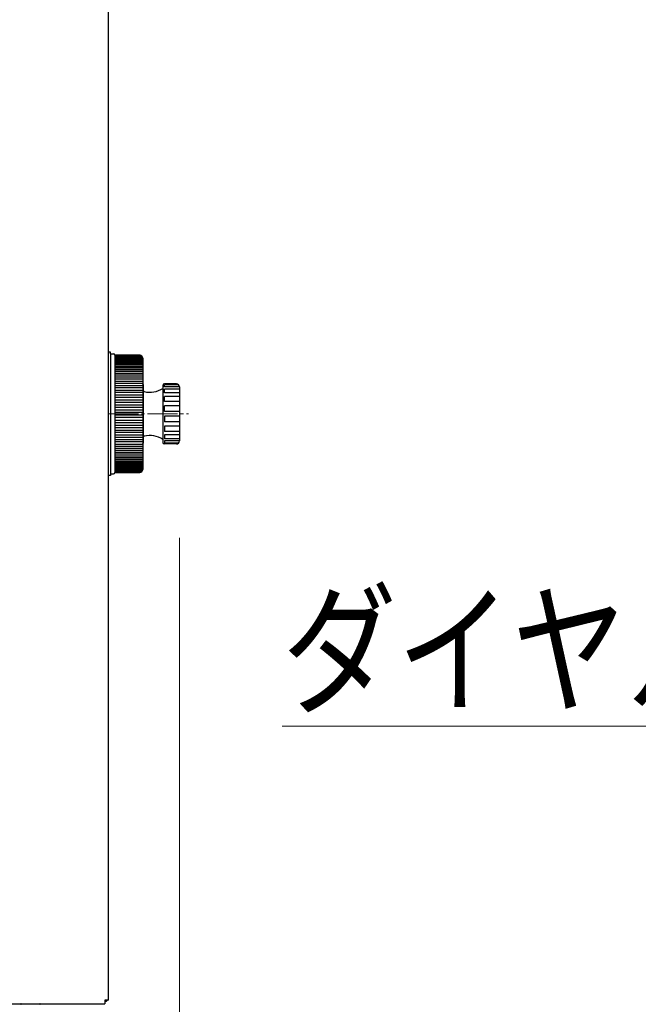
# Model space of a CAD drawing. Units: millimetres. Extents: x 0 to 2100, y 0 to 1485.
# Drawn here: x 713 to 919, y 266 to 594 of the extents above; entities that cross this region are included whole.
import ezdxf

# ---------------------------------------------------------------- set-up
doc = ezdxf.new("R2010")
doc.units = ezdxf.units.MM
doc.linetypes.add('YCENTER_1', pattern=[13, 10, -1, 1, -1])
for name, color, linetype, lineweight in [('YKK_12', 2, 'Continuous', 13), ('YKK_13', 4, 'Continuous', 30), ('YKK_D', 6, 'Continuous', 13)]:
    doc.layers.add(name, color=color, linetype=linetype, lineweight=lineweight)
doc.styles.add('text-b', font='extslim2.shx', dxfattribs={"width": 0.8, "bigfont": 'extfont2.shx'})

msp = doc.modelspace()

# ---------------------------------------------------------------- linework, layer by layer
at = {"layer": 'YKK_12', "linetype": 'YCENTER_1'}
msp.add_line((742.5, 462.57), (769.1, 462.57), dxfattribs=at)
at = {"layer": 'YKK_13'}
for p, q in [((742.5, 267.45), (742.5, 647.43)), ((408.85, 266.25), (741.3, 266.25)), ((741.3, 267.45), (741.3, 266.25)), ((742.5, 267.45), (741.3, 267.45))]:
    msp.add_line(p, q, dxfattribs=at)
at = {"layer": 'YKK_13', "ltscale": 0.5}
for p, q in [((743.1, 483.07), (742.5, 483.07)), ((743.1, 482.57), (743.1, 483.07)), ((743.1, 442.57), (743.1, 442.07)), ((743.1, 442.07), (742.5, 442.07))]:
    msp.add_line(p, q, dxfattribs=at)
at = {"layer": 'YKK_13', "ltscale": 3}
for p, q in [((743.1, 482.57), (744.1, 482.57)), ((743.1, 482.57), (743.1, 442.57)), ((744.6, 482.07), (752.9, 482.07)), ((753.01, 482.07), (744.6, 482.07)), ((744.6, 482.07), (744.6, 443.08)), ((753.18, 482.03), (744.6, 482.03)), ((753.38, 481.95), (744.6, 481.95)), ((753.53, 481.85), (744.6, 481.85)), ((753.69, 481.69), (744.6, 481.69)), ((753.8, 481.52), (744.6, 481.52)), ((753.88, 481.28), (744.6, 481.28)), ((753.9, 481.05), (744.6, 481.05)), ((753.9, 480.73), (744.6, 480.73)), ((753.9, 480.43), (744.6, 480.43)), ((753.9, 480.04), (744.6, 480.04)), ((753.9, 479.68), (744.6, 479.68)), ((753.9, 479.22), (744.6, 479.22)), ((753.9, 478.8), (744.6, 478.8)), ((753.9, 481.07), (753.9, 444.07)), ((753.9, 478.28), (744.6, 478.28)), ((753.9, 477.8), (744.6, 477.8)), ((753.9, 477.21), (744.6, 477.21)), ((753.9, 476.68), (744.6, 476.68)), ((753.9, 476.03), (744.6, 476.03)), ((753.9, 475.45), (744.6, 475.45)), ((753.9, 474.75), (744.6, 474.75)), ((753.9, 474.13), (744.6, 474.13)), ((753.9, 473.38), (744.6, 473.38)), ((753.9, 472.72), (744.6, 472.72)), ((753.9, 471.92), (744.6, 471.92)), ((754, 472.37), (754, 452.77)), ((760.6, 472.07), (760.6, 453.07)), ((765.1, 472.57), (761.1, 472.57)), ((765.83, 472.26), (761.1, 472.26)), ((761.1, 471.58), (761.1, 472.26)), ((753.9, 471.23), (744.6, 471.23)), ((753.9, 470.39), (744.6, 470.39)), ((753.9, 469.67), (744.6, 469.67)), ((753.9, 468.81), (744.6, 468.81)), ((766.1, 471.58), (761.1, 471.58)), ((766.1, 470.83), (761.1, 470.83)), ((761.1, 469.56), (761.1, 470.83)), ((766.1, 469.56), (761.1, 469.56)), ((766.1, 471.57), (766.1, 453.57)), ((753.9, 468.06), (744.6, 468.06)), ((753.9, 467.17), (744.6, 467.17)), ((753.9, 466.41), (744.6, 466.41)), ((753.9, 465.5), (744.6, 465.5)), ((766.1, 468.4), (761.1, 468.4)), ((761.1, 466.69), (761.1, 468.4)), ((766.1, 466.69), (761.1, 466.69)), ((753.9, 464.73), (744.6, 464.73)), ((753.9, 463.81), (744.6, 463.81)), ((753.9, 463.03), (744.6, 463.03)), ((753.9, 462.11), (744.6, 462.11)), ((766.1, 465.27), (761.1, 465.27)), ((761.1, 463.33), (761.1, 465.27)), ((766.1, 463.33), (761.1, 463.33)), ((753.9, 461.33), (744.6, 461.33)), ((753.9, 460.41), (744.6, 460.41)), ((753.9, 459.64), (744.6, 459.64)), ((766.1, 461.82), (761.1, 461.82)), ((761.1, 461.82), (761.1, 459.87)), ((766.1, 459.87), (761.1, 459.87)), ((753.9, 458.73), (744.6, 458.73)), ((753.9, 457.97), (744.6, 457.97)), ((753.9, 457.08), (744.6, 457.08)), ((753.9, 456.34), (744.6, 456.34)), ((766.1, 458.45), (761.1, 458.45)), ((761.1, 458.45), (761.1, 456.74)), ((766.1, 456.74), (761.1, 456.74)), ((766.1, 455.58), (761.1, 455.58)), ((761.1, 455.58), (761.1, 454.31)), ((753.9, 455.47), (744.6, 455.47)), ((753.9, 454.75), (744.6, 454.75)), ((753.9, 453.91), (744.6, 453.91)), ((753.9, 453.22), (744.6, 453.22)), ((753.9, 452.42), (744.6, 452.42)), ((766.1, 454.31), (761.1, 454.31)), ((766.1, 453.56), (761.1, 453.56)), ((761.1, 453.56), (761.1, 452.88)), ((765.83, 452.88), (761.1, 452.88)), ((765.1, 452.57), (761.1, 452.57)), ((753.9, 451.77), (744.6, 451.77)), ((753.9, 451.01), (744.6, 451.01)), ((753.9, 450.39), (744.6, 450.39)), ((753.9, 449.69), (744.6, 449.69)), ((753.9, 449.11), (744.6, 449.11)), ((753.9, 448.46), (744.6, 448.46)), ((753.9, 447.93), (744.6, 447.93)), ((753.9, 447.34), (744.6, 447.34)), ((753.9, 446.87), (744.6, 446.87)), ((753.9, 446.34), (744.6, 446.34)), ((753.9, 445.92), (744.6, 445.92)), ((743.1, 442.57), (744.1, 442.57)), ((753.9, 445.46), (744.6, 445.46)), ((753.9, 445.1), (744.6, 445.1)), ((753.9, 444.71), (744.6, 444.71)), ((753.9, 444.41), (744.6, 444.41)), ((753.9, 444.09), (744.6, 444.09)), ((753.88, 443.86), (744.6, 443.86)), ((753.8, 443.62), (744.6, 443.62)), ((753.69, 443.45), (744.6, 443.45)), ((753.53, 443.29), (744.6, 443.29)), ((753.38, 443.19), (744.6, 443.19)), ((753.18, 443.11), (744.6, 443.11)), ((753.01, 443.08), (744.6, 443.08)), ((753.01, 443.08), (744.6, 443.08)), ((744.6, 443.07), (752.9, 443.07))]:
    msp.add_line(p, q, dxfattribs=at)
for centre, radius, start, end in [((744.1, 482.07), 0.5, 0, 90), ((752.9, 481.07), 1, 0, 90), ((753.8, 472.37), 0.2, 0, 60), ((761.1, 472.07), 0.5, 90, 180), ((765.1, 471.57), 1, 0, 90), ((754.5, 470.46), 0.5, 180, 256.814), ((756.22, 477.76), 8, 256.814, 303.2741), ((754.5, 454.68), 0.5, 103.186, 180), ((756.22, 447.38), 8, 56.7259, 103.186), ((761.1, 453.07), 0.5, 180, 270), ((765.1, 453.57), 1, 270, 0), ((744.1, 443.07), 0.5, 270, 0), ((752.9, 444.07), 1, 270, 0)]:
    msp.add_arc(centre, radius, start, end, dxfattribs=at)
at = {"layer": 'YKK_13'}
for centre, radius, start, end in [((753.8, 452.77), 0.2, 300, 0), ((713.4, 266.15), 0.1, 90, 241.0594), ((719.6, 266.15), 0.1, 298.9406, 90), ((741.3, 268.25), 1.2, 270, 318.1897)]:
    msp.add_arc(centre, radius, start, end, dxfattribs=at)
at = {"layer": 'YKK_D'}
for p, q in [((766.1, 421.33), (766.1, 215.25)), ((967.29, 358.64), (800.29, 358.64))]:
    msp.add_line(p, q, dxfattribs=at)

# ---------------------------------------------------------------- texts
at = {"layer": 'YKK_D', "style": 'text-b', "width": 0.8}
msp.add_text('ダイヤル錠', height=35, dxfattribs=at).set_placement((800.29, 366.49))

doc.saveas('drawing.dxf')
